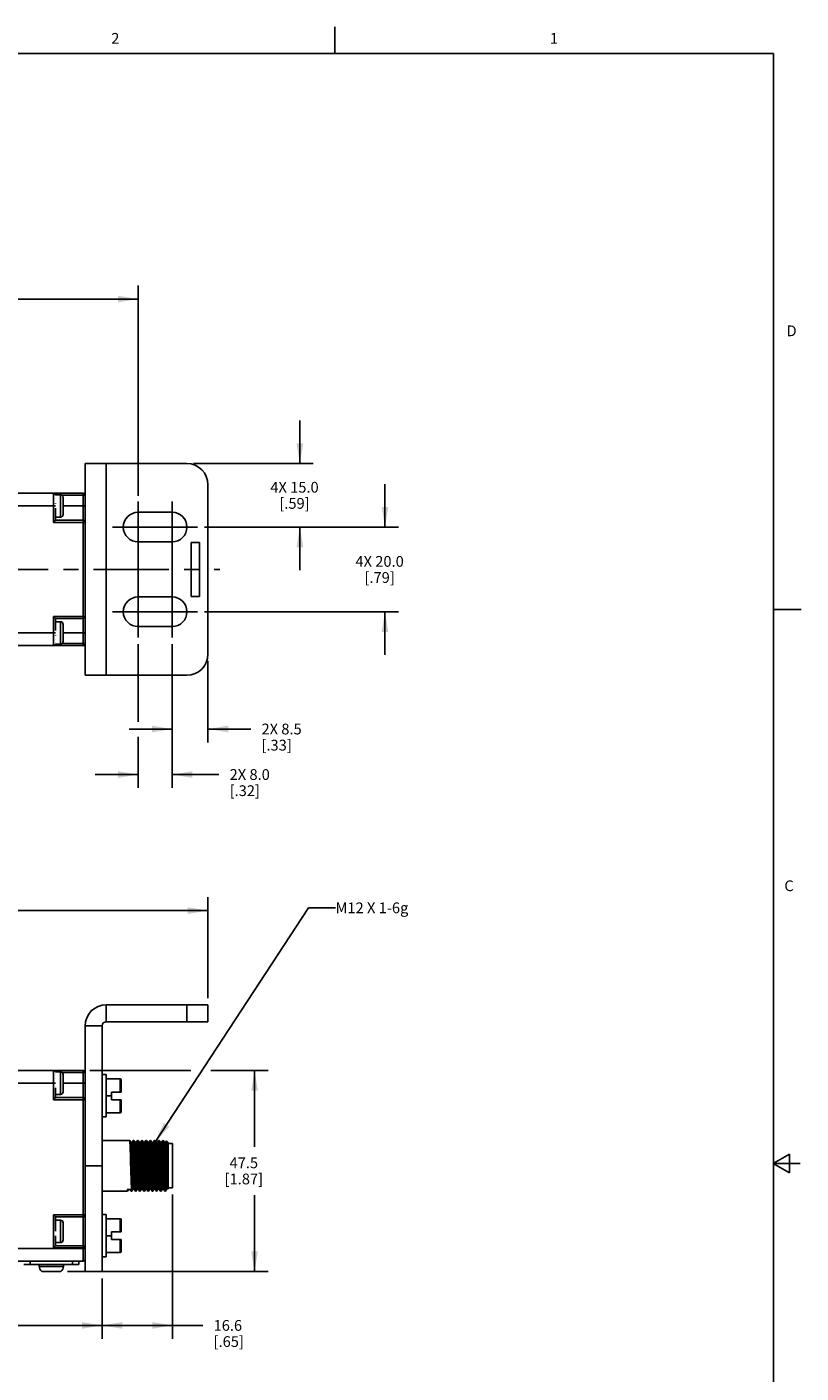
# Model space of a CAD drawing. Units: inches. Extents: x 0.5 to 33.6, y 0.5 to 21.6.
# Drawn here: x 26.4 to 33.6, y 9.1 to 21.6 of the extents above; entities that cross this region are included whole.
import ezdxf

# ---------------------------------------------------------------- set-up
doc = ezdxf.new("R2010")
doc.units = ezdxf.units.IN
doc.header["$LTSCALE"] = 1.87
doc.header["$MEASUREMENT"] = 0
doc.linetypes.add('CENTER', pattern=[0.6, 0.375, -0.075, 0.075, -0.075])
doc.layers.get('0').update_dxf_attribs({"linetype": 'CONTINUOUS'})
for name, color, linetype in [('02___PRT_ALL_AXES', 7, 'CONTINUOUS'), ('AXIS', 7, 'CONTINUOUS'), ('AXIS_COSMETIC_THREADS', 7, 'CONTINUOUS'), ('CURVES', 7, 'CONTINUOUS'), ('DEFAULT_1', 7, 'CENTER'), ('NOTES', 7, 'CONTINUOUS'), ('SCHEME_DIMS', 7, 'CONTINUOUS')]:
    doc.layers.add(name, color=color, linetype=linetype)
doc.styles.add('TEXTSTYLE_2', font='txt', dxfattribs={"width": 0.8})
doc.dimstyles.new('DIMSTYLE_3', dxfattribs={"dimtxt": 0.1, "dimasz": 0.1875, "dimexe": 0.125, "dimexo": 0.0625, "dimgap": 0.1, "dimtad": 0, "dimtih": 1, "dimtoh": 1, "dimdec": 1, "dimzin": 4, "dimdsep": 46, "dimtxsty": 'STANDARD', "dimblk": '_FILLED', "dimblk1": '_FILLED', "dimblk2": '_FILLED', "dimcen": 0.09, "dimadec": 3, "dimazin": 1, "dimtp": 0.1, "dimtm": 0.1, "dimtfac": 1, "dimtdec": 3, "dimtofl": 0, "dimtmove": 0, "dimatfit": 3, "dimldrblk": '_FILLED', "dimfxl": 1, "dimtolj": 1, "dimtzin": 4, "dimarcsym": 0})
doc.dimstyles.new('DIMSTYLE_6', dxfattribs={"dimtxt": 0.1, "dimasz": 0.1875, "dimexe": 0.125, "dimexo": 0.0625, "dimgap": 0.1, "dimtad": 0, "dimtih": 1, "dimtoh": 1, "dimdec": 1, "dimzin": 4, "dimdsep": 46, "dimtxsty": 'STANDARD', "dimblk": '_FILLED', "dimblk1": '_FILLED', "dimblk2": '_FILLED', "dimcen": 0.09, "dimadec": 3, "dimazin": 1, "dimtp": 0.1, "dimtm": 0.1, "dimtfac": 1, "dimtdec": 3, "dimtofl": 0, "dimtmove": 0, "dimatfit": 3, "dimldrblk": '_FILLED', "dimfxl": 1, "dimtolj": 1, "dimtzin": 4, "dimarcsym": 0})
doc.dimstyles.get("Standard").update_dxf_attribs({"dimtxt": 0.1, "dimasz": 0.1875, "dimexe": 0.125, "dimexo": 0.0625, "dimgap": 0.09, "dimtad": 0, "dimtih": 1, "dimtoh": 1, "dimdec": 3, "dimzin": 4, "dimdsep": 46, "dimtxsty": 'STANDARD', "dimblk": '_FILLED', "dimblk1": '_FILLED', "dimblk2": '_FILLED', "dimcen": 0.09, "dimadec": 3, "dimazin": 1, "dimtol": 1, "dimtp": 0.005, "dimtm": 0.005, "dimtfac": 1, "dimtdec": 3, "dimtofl": 0, "dimtmove": 0, "dimatfit": 3, "dimldrblk": '_FILLED', "dimfxl": 1, "dimtolj": 1, "dimtzin": 4, "dimarcsym": 0})

# ---------------------------------------------------------------- blocks, each defined once
blk = doc.blocks.new('_FILLED')
at = {"color": 0, "linetype": 'BYBLOCK'}
blk.add_solid([(0, 0), (-1, 0.167), (-1, -0.167)], dxfattribs=at)
blk = doc.blocks.new('*D4')
at = {"layer": 'SCHEME_DIMS', "color": 7, "linetype": 'CONTINUOUS'}
for p, q in [((26.998, 11.887), (27.939, 11.887)), ((28.123, 11.887), (28.655, 11.887)), ((28.53, 11.887), (28.53, 11.178)), ((28.53, 10.019), (28.53, 10.728)), ((26.79, 10.019), (28.655, 10.019))]:
    blk.add_line(p, q, dxfattribs=at)
at = {"layer": 'SCHEME_DIMS', "color": 7, "linetype": 'CONTINUOUS', "xscale": 0.1875, "yscale": 0.1875, "zscale": 0.1875}
for p, rotation in [((28.53, 11.887), 90), ((28.53, 10.019), 270)]:
    blk.add_blockref('_FILLED', p, dxfattribs=dict(at, rotation=rotation))
at = {"layer": 'SCHEME_DIMS', "color": 7, "linetype": 'CONTINUOUS', "insert": (28.43, 11.078), "char_height": 0.1, "width": 0.6, "attachment_point": 2, "line_spacing_factor": 0.9}
blk.add_mtext('47.5\\P[1.87]', dxfattribs=at)
blk = doc.blocks.new('*D12')
at = {"layer": 'SCHEME_DIMS', "color": 7, "linetype": 'CONTINUOUS'}
for p, q in [((27.767, 10.733), (27.767, 9.392)), ((27.113, 9.954), (27.113, 9.392)), ((27.113, 9.517), (27.44, 9.517)), ((27.767, 9.517), (27.44, 9.517)), ((27.44, 9.517), (28.049, 9.517))]:
    blk.add_line(p, q, dxfattribs=at)
at = {"layer": 'SCHEME_DIMS', "color": 7, "linetype": 'CONTINUOUS', "xscale": 0.1875, "yscale": 0.1875, "zscale": 0.1875, "rotation": 180}
blk.add_blockref('_FILLED', (27.113, 9.517), dxfattribs=at)
at = {"layer": 'SCHEME_DIMS', "color": 7, "linetype": 'CONTINUOUS', "xscale": 0.1875, "yscale": 0.1875, "zscale": 0.1875}
blk.add_blockref('_FILLED', (27.767, 9.517), dxfattribs=at)
at = {"layer": 'SCHEME_DIMS', "color": 7, "linetype": 'CONTINUOUS', "insert": (28.149, 9.567), "char_height": 0.1, "width": 0.5, "attachment_point": 1, "line_spacing_factor": 0.9}
blk.add_mtext('16.6\\P[.65]', dxfattribs=at)
blk = doc.blocks.new('*D13')
at = {"layer": 'SCHEME_DIMS', "color": 7, "linetype": 'CONTINUOUS'}
for p, q in [((12.411, 9.954), (12.411, 9.392)), ((27.113, 9.954), (27.113, 9.392)), ((12.411, 9.517), (19.312, 9.517)), ((27.113, 9.517), (20.212, 9.517))]:
    blk.add_line(p, q, dxfattribs=at)
at = {"layer": 'SCHEME_DIMS', "color": 7, "linetype": 'CONTINUOUS', "xscale": 0.1875, "yscale": 0.1875, "zscale": 0.1875, "rotation": 180}
blk.add_blockref('_FILLED', (12.411, 9.517), dxfattribs=at)
at = {"layer": 'SCHEME_DIMS', "color": 7, "linetype": 'CONTINUOUS', "xscale": 0.1875, "yscale": 0.1875, "zscale": 0.1875}
blk.add_blockref('_FILLED', (27.113, 9.517), dxfattribs=at)
at = {"layer": 'SCHEME_DIMS', "color": 7, "linetype": 'CONTINUOUS', "insert": (19.712, 9.567), "char_height": 0.1, "width": 0.7, "attachment_point": 2, "line_spacing_factor": 0.9}
blk.add_mtext('1877.0\\P[73.90]', dxfattribs=at)
blk = doc.blocks.new('*D16')
at = {"layer": 'SCHEME_DIMS', "color": 7, "linetype": 'CONTINUOUS'}
for p, q in [((11.427, 12.56), (11.427, 13.497)), ((28.097, 12.56), (28.097, 13.497)), ((11.427, 13.372), (19.312, 13.372)), ((28.097, 13.372), (20.212, 13.372))]:
    blk.add_line(p, q, dxfattribs=at)
at = {"layer": 'SCHEME_DIMS', "color": 7, "linetype": 'CONTINUOUS', "xscale": 0.1875, "yscale": 0.1875, "zscale": 0.1875, "rotation": 180}
blk.add_blockref('_FILLED', (11.427, 13.372), dxfattribs=at)
at = {"layer": 'SCHEME_DIMS', "color": 7, "linetype": 'CONTINUOUS', "xscale": 0.1875, "yscale": 0.1875, "zscale": 0.1875}
blk.add_blockref('_FILLED', (28.097, 13.372), dxfattribs=at)
at = {"layer": 'SCHEME_DIMS', "color": 7, "linetype": 'CONTINUOUS', "insert": (19.712, 13.422), "char_height": 0.1, "width": 0.7, "attachment_point": 2, "line_spacing_factor": 0.9}
blk.add_mtext('1927.0\\P[75.87]', dxfattribs=at)
blk = doc.blocks.new('*D19')
at = {"layer": 'SCHEME_DIMS', "color": 7, "linetype": 'CONTINUOUS'}
for p, q in [((12.076, 17), (12.076, 19.181)), ((27.448, 17.228), (27.448, 19.181)), ((12.076, 19.056), (19.312, 19.056)), ((27.448, 19.056), (20.212, 19.056))]:
    blk.add_line(p, q, dxfattribs=at)
at = {"layer": 'SCHEME_DIMS', "color": 7, "linetype": 'CONTINUOUS', "xscale": 0.1875, "yscale": 0.1875, "zscale": 0.1875, "rotation": 180}
blk.add_blockref('_FILLED', (12.076, 19.056), dxfattribs=at)
at = {"layer": 'SCHEME_DIMS', "color": 7, "linetype": 'CONTINUOUS', "xscale": 0.1875, "yscale": 0.1875, "zscale": 0.1875}
blk.add_blockref('_FILLED', (27.448, 19.056), dxfattribs=at)
at = {"layer": 'SCHEME_DIMS', "color": 7, "linetype": 'CONTINUOUS', "insert": (19.712, 19.106), "char_height": 0.1, "width": 0.7, "attachment_point": 2, "line_spacing_factor": 0.9}
blk.add_mtext('1894.0\\P[74.57]', dxfattribs=at)
blk = doc.blocks.new('*D20')
at = {"layer": 'SCHEME_DIMS', "color": 7, "linetype": 'CONTINUOUS'}
for p, q in [((28.951, 17.528), (28.951, 17.928)), ((27.963, 17.528), (29.076, 17.528)), ((28.063, 16.937), (29.076, 16.937)), ((28.951, 16.937), (28.951, 16.537))]:
    blk.add_line(p, q, dxfattribs=at)
at = {"layer": 'SCHEME_DIMS', "color": 7, "linetype": 'CONTINUOUS', "xscale": 0.1875, "yscale": 0.1875, "zscale": 0.1875}
for p, rotation in [((28.951, 17.528), 270), ((28.951, 16.937), 90)]:
    blk.add_blockref('_FILLED', p, dxfattribs=dict(at, rotation=rotation))
at = {"layer": 'SCHEME_DIMS', "color": 7, "linetype": 'CONTINUOUS', "insert": (28.901, 17.357), "char_height": 0.1, "width": 0.7, "attachment_point": 2, "line_spacing_factor": 0.9}
blk.add_mtext('4X 15.0\\P[.59]', dxfattribs=at)
blk = doc.blocks.new('*D21')
at = {"layer": 'SCHEME_DIMS', "color": 7, "linetype": 'CONTINUOUS'}
for p, q in [((29.742, 16.937), (29.742, 17.337)), ((28.063, 16.937), (29.867, 16.937)), ((28.063, 16.15), (29.867, 16.15)), ((29.742, 16.15), (29.742, 15.75))]:
    blk.add_line(p, q, dxfattribs=at)
at = {"layer": 'SCHEME_DIMS', "color": 7, "linetype": 'CONTINUOUS', "xscale": 0.1875, "yscale": 0.1875, "zscale": 0.1875}
for p, rotation in [((29.742, 16.937), 270), ((29.742, 16.15), 90)]:
    blk.add_blockref('_FILLED', p, dxfattribs=dict(at, rotation=rotation))
at = {"layer": 'SCHEME_DIMS', "color": 7, "linetype": 'CONTINUOUS', "insert": (29.692, 16.668), "char_height": 0.1, "width": 0.7, "attachment_point": 2, "line_spacing_factor": 0.9}
blk.add_mtext('4X 20.0\\P[.79]', dxfattribs=at)
blk = doc.blocks.new('*D22')
at = {"layer": 'SCHEME_DIMS', "color": 7, "linetype": 'CONTINUOUS'}
for p, q in [((27.763, 15.849), (27.763, 14.935)), ((28.097, 15.694), (28.097, 14.935)), ((27.763, 15.06), (27.363, 15.06)), ((28.097, 15.06), (28.494, 15.06))]:
    blk.add_line(p, q, dxfattribs=at)
at = {"layer": 'SCHEME_DIMS', "color": 7, "linetype": 'CONTINUOUS', "xscale": 0.1875, "yscale": 0.1875, "zscale": 0.1875}
blk.add_blockref('_FILLED', (27.763, 15.06), dxfattribs=at)
at = {"layer": 'SCHEME_DIMS', "color": 7, "linetype": 'CONTINUOUS', "xscale": 0.1875, "yscale": 0.1875, "zscale": 0.1875, "rotation": 180}
blk.add_blockref('_FILLED', (28.097, 15.06), dxfattribs=at)
at = {"layer": 'SCHEME_DIMS', "color": 7, "linetype": 'CONTINUOUS', "insert": (28.594, 15.11), "char_height": 0.1, "width": 0.6, "attachment_point": 1, "line_spacing_factor": 0.9}
blk.add_mtext('2X 8.5\\P[.33]', dxfattribs=at)
blk = doc.blocks.new('*D23')
at = {"layer": 'SCHEME_DIMS', "color": 7, "linetype": 'CONTINUOUS'}
for p, q in [((27.448, 15.849), (27.448, 15.127)), ((27.763, 15.849), (27.763, 14.512)), ((27.448, 14.986), (27.448, 14.512)), ((27.448, 14.637), (27.048, 14.637)), ((27.763, 14.637), (28.198, 14.637))]:
    blk.add_line(p, q, dxfattribs=at)
at = {"layer": 'SCHEME_DIMS', "color": 7, "linetype": 'CONTINUOUS', "xscale": 0.1875, "yscale": 0.1875, "zscale": 0.1875}
blk.add_blockref('_FILLED', (27.448, 14.637), dxfattribs=at)
at = {"layer": 'SCHEME_DIMS', "color": 7, "linetype": 'CONTINUOUS', "xscale": 0.1875, "yscale": 0.1875, "zscale": 0.1875, "rotation": 180}
blk.add_blockref('_FILLED', (27.763, 14.637), dxfattribs=at)
at = {"layer": 'SCHEME_DIMS', "color": 7, "linetype": 'CONTINUOUS', "insert": (28.298, 14.687), "char_height": 0.1, "width": 0.6, "attachment_point": 1, "line_spacing_factor": 0.9}
blk.add_mtext('2X 8.0\\P[.32]', dxfattribs=at)

msp = doc.modelspace()

# ---------------------------------------------------------------- linework, layer by layer
at = {"color": 7, "linetype": 'CONTINUOUS'}
for p, q in [((29.276, 21.335), (29.276, 21.585)), ((33.352, 21.337), (0.736, 21.337)), ((33.352, 0.703), (33.352, 21.337)), ((26.955, 17.528), (26.955, 15.559)), ((26.955, 17.528), (27.9, 17.528)), ((27.152, 17.528), (27.152, 15.559)), ((28.097, 17.331), (28.097, 15.756)), ((23.874, 17.252), (26.936, 17.252)), ((26.66, 16.98), (26.66, 17.252)), ((26.68, 17.238), (26.679, 17.238)), ((26.679, 17.238), (26.726, 17.238)), ((26.68, 17.238), (26.68, 17.238)), ((26.68, 17.228), (26.68, 17.228)), ((26.68, 17.2), (26.68, 17.199)), ((26.68, 17.158), (26.68, 17.157)), ((26.726, 17.238), (26.726, 17.03)), ((26.742, 17.232), (26.955, 17.232)), ((26.751, 17.213), (26.751, 17.055)), ((26.936, 15.835), (26.936, 17.252)), ((24.147, 17.134), (26.68, 17.134)), ((26.68, 17), (26.68, 17.112)), ((26.68, 17.03), (26.726, 17.03)), ((26.955, 17.134), (26.751, 17.134)), ((26.66, 16.98), (26.68, 17)), ((26.955, 16.98), (26.66, 16.98)), ((26.936, 17), (26.68, 17)), ((33.359, 16.172), (33.609, 16.172)), ((26.66, 16.107), (26.955, 16.107)), ((26.66, 16.107), (26.68, 16.087)), ((26.66, 15.835), (26.66, 16.107)), ((26.68, 16.087), (26.936, 16.087)), ((26.68, 15.976), (26.68, 16.087)), ((26.68, 16.057), (26.726, 16.057)), ((26.726, 16.057), (26.726, 15.849)), ((26.751, 16.032), (26.751, 15.874)), ((23.601, 15.953), (26.68, 15.953)), ((26.68, 15.931), (26.68, 15.93)), ((26.955, 15.953), (26.751, 15.953)), ((23.874, 15.835), (26.936, 15.835)), ((26.68, 15.849), (26.679, 15.849)), ((26.68, 15.849), (26.679, 15.849)), ((26.68, 15.889), (26.68, 15.889)), ((26.68, 15.86), (26.68, 15.86)), ((26.68, 15.849), (26.726, 15.849)), ((26.68, 15.849), (26.68, 15.849)), ((26.955, 15.854), (26.742, 15.854)), ((26.955, 15.559), (27.9, 15.559)), ((27.152, 12.497), (28.097, 12.497)), ((27.152, 12.497), (27.152, 12.34)), ((27.9, 12.34), (27.9, 12.497)), ((28.097, 12.34), (28.097, 12.497)), ((26.955, 12.3), (27.113, 12.3)), ((27.152, 12.34), (28.097, 12.34)), ((23.874, 11.887), (26.936, 11.887)), ((26.66, 11.615), (26.66, 11.887)), ((26.936, 10.115), (26.936, 11.887)), ((24.18, 11.769), (26.68, 11.769)), ((26.679, 11.873), (26.726, 11.873)), ((26.68, 11.871), (26.68, 11.871)), ((26.68, 11.852), (26.68, 11.851)), ((26.68, 11.816), (26.68, 11.815)), ((26.68, 11.772), (26.68, 11.771)), ((26.726, 11.873), (26.726, 11.664)), ((26.742, 11.867), (26.955, 11.867)), ((26.751, 11.848), (26.751, 11.689)), ((26.955, 11.769), (26.751, 11.769)), ((27.152, 11.848), (27.113, 11.848)), ((27.152, 11.454), (27.152, 11.848)), ((27.152, 11.808), (27.28, 11.808)), ((27.28, 11.808), (27.28, 11.686)), ((27.29, 11.798), (27.29, 11.686)), ((26.68, 11.635), (26.68, 11.726)), ((26.68, 11.664), (26.726, 11.664)), ((27.152, 11.651), (27.2, 11.651)), ((27.29, 11.686), (27.2, 11.686)), ((27.2, 11.615), (27.2, 11.686)), ((26.66, 11.615), (26.68, 11.635)), ((26.955, 11.615), (26.66, 11.615)), ((26.936, 11.635), (26.68, 11.635)), ((27.29, 11.615), (27.2, 11.615)), ((27.28, 11.615), (27.28, 11.493)), ((27.29, 11.615), (27.29, 11.503)), ((27.152, 11.454), (27.113, 11.454)), ((27.152, 11.493), (27.28, 11.493)), ((27.369, 11.237), (27.113, 11.237)), ((27.369, 11.237), (27.369, 11.237)), ((27.382, 11.216), (27.369, 11.237)), ((27.391, 11.216), (27.382, 11.216)), ((27.382, 11.215), (27.382, 11.216)), ((27.403, 11.237), (27.391, 11.216)), ((27.408, 11.237), (27.403, 11.237)), ((27.403, 11.237), (27.403, 11.237)), ((27.408, 11.237), (27.408, 11.237)), ((27.421, 11.216), (27.408, 11.237)), ((27.43, 11.216), (27.421, 11.216)), ((27.421, 11.215), (27.421, 11.216)), ((27.442, 11.237), (27.43, 11.216)), ((27.447, 11.237), (27.442, 11.237)), ((27.442, 11.237), (27.442, 11.237)), ((27.447, 11.237), (27.447, 11.237)), ((27.46, 11.216), (27.447, 11.237)), ((27.469, 11.216), (27.46, 11.216)), ((27.46, 11.215), (27.46, 11.216)), ((27.481, 11.237), (27.469, 11.216)), ((27.486, 11.237), (27.481, 11.237)), ((27.481, 11.237), (27.481, 11.237)), ((27.486, 11.237), (27.486, 11.237)), ((27.499, 11.216), (27.486, 11.237)), ((27.508, 11.216), (27.499, 11.216)), ((27.499, 11.215), (27.499, 11.216)), ((27.52, 11.237), (27.508, 11.216)), ((27.525, 11.237), (27.52, 11.237)), ((27.52, 11.237), (27.52, 11.237)), ((27.525, 11.237), (27.525, 11.237)), ((27.538, 11.216), (27.525, 11.237)), ((27.547, 11.216), (27.538, 11.216)), ((27.538, 11.215), (27.538, 11.216)), ((27.559, 11.237), (27.547, 11.216)), ((27.564, 11.237), (27.559, 11.237)), ((27.559, 11.237), (27.559, 11.237)), ((27.564, 11.237), (27.564, 11.237)), ((27.577, 11.216), (27.564, 11.237)), ((27.586, 11.216), (27.577, 11.216)), ((27.577, 11.215), (27.577, 11.216)), ((27.598, 11.237), (27.586, 11.216)), ((27.603, 11.237), (27.598, 11.237)), ((27.598, 11.237), (27.598, 11.237)), ((27.603, 11.237), (27.603, 11.237)), ((27.616, 11.216), (27.603, 11.237)), ((27.625, 11.216), (27.616, 11.216)), ((27.616, 11.215), (27.616, 11.216)), ((27.637, 11.237), (27.625, 11.216)), ((27.642, 11.237), (27.637, 11.237)), ((27.637, 11.237), (27.637, 11.237)), ((27.642, 11.237), (27.642, 11.237)), ((27.655, 11.216), (27.642, 11.237)), ((27.664, 11.216), (27.655, 11.216)), ((27.655, 11.215), (27.655, 11.216)), ((27.676, 11.237), (27.664, 11.216)), ((27.681, 11.237), (27.676, 11.237)), ((27.676, 11.237), (27.676, 11.237)), ((27.681, 11.237), (27.681, 11.237)), ((27.694, 11.216), (27.681, 11.237)), ((27.703, 11.216), (27.694, 11.216)), ((27.694, 11.215), (27.694, 11.216)), ((27.712, 11.232), (27.703, 11.216)), ((27.712, 11.232), (27.712, 11.232)), ((27.727, 11.217), (27.712, 11.232)), ((27.727, 11.217), (27.727, 10.785)), ((27.727, 11.207), (27.767, 11.207)), ((27.767, 10.795), (27.767, 11.207)), ((33.501, 11.11), (33.351, 11.023)), ((33.351, 11.023), (33.601, 11.023)), ((33.351, 11.023), (33.501, 10.936)), ((33.501, 10.936), (33.501, 11.11)), ((27.35, 10.765), (27.113, 10.765)), ((27.381, 10.78), (27.347, 10.78)), ((27.35, 10.765), (27.359, 10.78)), ((27.35, 10.765), (27.35, 10.765)), ((27.375, 10.78), (27.383, 10.765)), ((27.383, 10.765), (27.384, 10.765)), ((27.389, 10.765), (27.384, 10.765)), ((27.389, 10.765), (27.401, 10.787)), ((27.389, 10.765), (27.389, 10.765)), ((27.401, 10.787), (27.41, 10.787)), ((27.41, 10.787), (27.41, 10.787)), ((27.41, 10.787), (27.422, 10.765)), ((27.422, 10.765), (27.423, 10.765)), ((27.428, 10.765), (27.423, 10.765)), ((27.428, 10.765), (27.44, 10.787)), ((27.428, 10.765), (27.428, 10.765)), ((27.44, 10.787), (27.449, 10.787)), ((27.449, 10.787), (27.449, 10.787)), ((27.449, 10.787), (27.461, 10.765)), ((27.461, 10.765), (27.462, 10.765)), ((27.467, 10.765), (27.462, 10.765)), ((27.467, 10.765), (27.479, 10.787)), ((27.479, 10.787), (27.488, 10.787)), ((27.488, 10.787), (27.488, 10.787)), ((27.488, 10.787), (27.5, 10.765)), ((27.5, 10.765), (27.501, 10.765)), ((27.506, 10.765), (27.501, 10.765)), ((27.506, 10.765), (27.518, 10.787)), ((27.506, 10.765), (27.506, 10.765)), ((27.518, 10.787), (27.527, 10.787)), ((27.527, 10.787), (27.527, 10.787)), ((27.527, 10.787), (27.539, 10.765)), ((27.539, 10.765), (27.54, 10.765)), ((27.545, 10.765), (27.54, 10.765)), ((27.545, 10.765), (27.557, 10.787)), ((27.545, 10.765), (27.545, 10.765)), ((27.557, 10.787), (27.566, 10.787)), ((27.566, 10.787), (27.566, 10.787)), ((27.566, 10.787), (27.578, 10.765)), ((27.578, 10.765), (27.579, 10.765)), ((27.584, 10.765), (27.579, 10.765)), ((27.584, 10.765), (27.596, 10.787)), ((27.584, 10.765), (27.584, 10.765)), ((27.596, 10.787), (27.605, 10.787)), ((27.605, 10.787), (27.605, 10.787)), ((27.605, 10.787), (27.617, 10.765)), ((27.617, 10.765), (27.618, 10.765)), ((27.623, 10.765), (27.618, 10.765)), ((27.623, 10.765), (27.635, 10.787)), ((27.623, 10.765), (27.623, 10.765)), ((27.635, 10.787), (27.644, 10.787)), ((27.644, 10.787), (27.644, 10.787)), ((27.644, 10.787), (27.656, 10.765)), ((27.644, 10.787), (27.644, 10.787)), ((27.656, 10.765), (27.657, 10.765)), ((27.662, 10.765), (27.657, 10.765)), ((27.662, 10.765), (27.674, 10.787)), ((27.662, 10.765), (27.662, 10.765)), ((27.674, 10.787), (27.683, 10.787)), ((27.683, 10.787), (27.683, 10.788)), ((27.683, 10.787), (27.683, 10.787)), ((27.683, 10.787), (27.695, 10.765)), ((27.695, 10.765), (27.696, 10.765)), ((27.701, 10.765), (27.696, 10.765)), ((27.701, 10.765), (27.713, 10.787)), ((27.701, 10.765), (27.701, 10.765)), ((27.713, 10.787), (27.722, 10.787)), ((27.722, 10.787), (27.724, 10.782)), ((27.724, 10.782), (27.724, 10.783)), ((27.725, 10.782), (27.724, 10.782)), ((27.727, 10.785), (27.725, 10.782)), ((27.727, 10.795), (27.767, 10.795)), ((26.66, 10.545), (26.955, 10.545)), ((26.66, 10.545), (26.68, 10.525)), ((26.66, 10.237), (26.66, 10.545)), ((26.68, 10.525), (26.936, 10.525)), ((26.68, 10.393), (26.68, 10.525)), ((27.152, 10.548), (27.113, 10.548)), ((27.152, 10.155), (27.152, 10.548)), ((26.68, 10.495), (26.726, 10.495)), ((26.726, 10.495), (26.726, 10.287)), ((26.751, 10.47), (26.751, 10.312)), ((27.152, 10.509), (27.28, 10.509)), ((27.29, 10.387), (27.2, 10.387)), ((27.2, 10.316), (27.2, 10.387)), ((27.28, 10.509), (27.28, 10.387)), ((27.29, 10.499), (27.29, 10.387)), ((26.68, 10.257), (26.68, 10.348)), ((26.68, 10.287), (26.726, 10.287)), ((27.152, 10.351), (27.2, 10.351)), ((27.29, 10.316), (27.2, 10.316)), ((27.28, 10.316), (27.28, 10.194)), ((27.29, 10.316), (27.29, 10.204)), ((23.567, 10.233), (26.955, 10.233)), ((26.66, 10.237), (26.68, 10.257)), ((26.955, 10.237), (26.66, 10.237)), ((26.936, 10.257), (26.68, 10.257)), ((26.955, 10.237), (26.955, 10.135)), ((27.152, 10.155), (27.113, 10.155)), ((27.152, 10.194), (27.28, 10.194)), ((23.874, 10.115), (26.936, 10.115)), ((26.896, 10.084), (26.385, 10.084)), ((26.444, 10.084), (26.444, 10.115)), ((26.837, 10.084), (26.837, 10.115)), ((26.896, 10.084), (26.896, 10.115))]:
    msp.add_line(p, q, dxfattribs=at)
for points in [[(27.38, 10.964), (27.378, 11.038), (27.377, 11.073), (27.376, 11.108), (27.375, 11.14), (27.374, 11.168), (27.373, 11.192), (27.372, 11.211), (27.371, 11.225), (27.37, 11.234), (27.369, 11.237)], [(27.401, 10.787), (27.401, 10.787), (27.4, 10.791), (27.399, 10.801), (27.398, 10.815), (27.397, 10.835), (27.396, 10.859), (27.395, 10.886), (27.394, 10.917), (27.393, 10.95), (27.392, 10.984), (27.391, 11.018), (27.39, 11.052), (27.389, 11.085), (27.388, 11.116), (27.387, 11.143), (27.386, 11.167), (27.385, 11.187), (27.384, 11.202), (27.383, 11.211), (27.382, 11.215)], [(27.41, 10.787), (27.409, 10.791), (27.408, 10.801), (27.407, 10.815), (27.406, 10.835), (27.405, 10.859), (27.404, 10.886), (27.403, 10.917), (27.402, 10.95), (27.401, 10.984), (27.4, 11.018), (27.399, 11.052), (27.398, 11.085), (27.397, 11.116), (27.396, 11.143), (27.395, 11.167), (27.394, 11.187), (27.393, 11.202), (27.392, 11.211), (27.391, 11.215), (27.391, 11.216)], [(27.403, 11.237), (27.404, 11.234), (27.405, 11.225), (27.406, 11.211), (27.407, 11.192), (27.408, 11.168), (27.409, 11.14), (27.41, 11.108), (27.411, 11.073), (27.412, 11.038), (27.414, 10.964)], [(27.417, 11.039), (27.416, 11.074), (27.415, 11.108), (27.414, 11.14), (27.413, 11.169), (27.412, 11.193), (27.411, 11.212), (27.41, 11.226), (27.409, 11.234), (27.408, 11.237)], [(27.44, 10.787), (27.44, 10.787), (27.439, 10.791), (27.438, 10.801), (27.437, 10.815), (27.436, 10.835), (27.435, 10.859), (27.434, 10.886), (27.433, 10.917), (27.432, 10.95), (27.431, 10.984), (27.43, 11.018), (27.429, 11.052), (27.428, 11.085), (27.427, 11.116), (27.426, 11.143), (27.425, 11.167), (27.424, 11.187), (27.423, 11.202), (27.422, 11.211), (27.421, 11.215)], [(27.449, 10.787), (27.448, 10.791), (27.447, 10.801), (27.446, 10.815), (27.445, 10.835), (27.444, 10.859), (27.443, 10.886), (27.442, 10.917), (27.441, 10.95), (27.44, 10.984), (27.439, 11.018), (27.438, 11.052), (27.437, 11.085), (27.436, 11.116), (27.435, 11.143), (27.434, 11.167), (27.433, 11.187), (27.432, 11.202), (27.431, 11.211), (27.43, 11.215), (27.43, 11.216)], [(27.442, 11.237), (27.443, 11.234), (27.444, 11.226), (27.445, 11.212), (27.446, 11.193), (27.447, 11.169), (27.448, 11.14), (27.449, 11.108), (27.45, 11.074), (27.451, 11.039)], [(27.456, 11.038), (27.455, 11.074), (27.454, 11.108), (27.453, 11.14), (27.452, 11.169), (27.451, 11.193), (27.45, 11.212), (27.449, 11.226), (27.448, 11.234), (27.447, 11.237)], [(27.479, 10.787), (27.479, 10.787), (27.478, 10.791), (27.477, 10.801), (27.476, 10.815), (27.475, 10.835), (27.474, 10.859), (27.473, 10.886), (27.472, 10.917), (27.471, 10.95), (27.47, 10.984), (27.469, 11.018), (27.468, 11.052), (27.467, 11.085), (27.466, 11.116), (27.465, 11.143), (27.464, 11.167), (27.463, 11.187), (27.462, 11.202), (27.461, 11.211), (27.46, 11.215)], [(27.488, 10.787), (27.487, 10.791), (27.486, 10.801), (27.485, 10.815), (27.484, 10.835), (27.483, 10.859), (27.482, 10.886), (27.481, 10.917), (27.48, 10.95), (27.479, 10.984), (27.478, 11.018), (27.477, 11.052), (27.476, 11.085), (27.475, 11.116), (27.474, 11.143), (27.473, 11.167), (27.472, 11.187), (27.471, 11.202), (27.47, 11.211), (27.469, 11.215), (27.469, 11.216)], [(27.481, 11.237), (27.482, 11.234), (27.483, 11.226), (27.484, 11.212), (27.485, 11.193), (27.486, 11.169), (27.487, 11.14), (27.488, 11.108), (27.489, 11.074), (27.49, 11.038)], [(27.497, 10.964), (27.495, 11.038), (27.494, 11.074), (27.493, 11.108), (27.492, 11.14), (27.491, 11.168), (27.49, 11.192), (27.489, 11.211), (27.488, 11.225), (27.487, 11.234), (27.486, 11.237)], [(27.518, 10.787), (27.518, 10.787), (27.517, 10.791), (27.516, 10.801), (27.515, 10.815), (27.514, 10.835), (27.513, 10.859), (27.512, 10.886), (27.511, 10.917), (27.51, 10.95), (27.509, 10.984), (27.508, 11.018), (27.507, 11.052), (27.506, 11.085), (27.505, 11.116), (27.504, 11.143), (27.503, 11.167), (27.502, 11.187), (27.501, 11.202), (27.5, 11.211), (27.499, 11.215)], [(27.527, 10.787), (27.526, 10.791), (27.525, 10.801), (27.524, 10.815), (27.523, 10.835), (27.522, 10.859), (27.521, 10.886), (27.52, 10.917), (27.519, 10.95), (27.518, 10.984), (27.517, 11.018), (27.516, 11.052), (27.515, 11.085), (27.514, 11.116), (27.513, 11.143), (27.512, 11.167), (27.511, 11.187), (27.51, 11.202), (27.509, 11.211), (27.508, 11.215), (27.508, 11.216)], [(27.52, 11.237), (27.521, 11.234), (27.522, 11.225), (27.523, 11.211), (27.524, 11.192), (27.525, 11.168), (27.526, 11.14), (27.527, 11.108), (27.528, 11.074), (27.529, 11.038), (27.531, 10.964)], [(27.536, 10.964), (27.534, 11.038), (27.533, 11.074), (27.532, 11.108), (27.531, 11.14), (27.53, 11.168), (27.529, 11.192), (27.528, 11.211), (27.527, 11.225), (27.526, 11.234), (27.525, 11.237)], [(27.557, 10.787), (27.557, 10.787), (27.556, 10.791), (27.555, 10.801), (27.554, 10.815), (27.553, 10.835), (27.552, 10.859), (27.551, 10.886), (27.55, 10.917), (27.549, 10.95), (27.548, 10.984), (27.547, 11.018), (27.546, 11.052), (27.545, 11.085), (27.544, 11.116), (27.543, 11.143), (27.542, 11.167), (27.541, 11.187), (27.54, 11.202), (27.539, 11.211), (27.538, 11.215)], [(27.566, 10.787), (27.565, 10.791), (27.564, 10.801), (27.563, 10.815), (27.562, 10.835), (27.561, 10.859), (27.56, 10.886), (27.559, 10.917), (27.558, 10.95), (27.557, 10.984), (27.556, 11.018), (27.555, 11.052), (27.554, 11.085), (27.553, 11.116), (27.552, 11.143), (27.551, 11.167), (27.55, 11.187), (27.549, 11.202), (27.548, 11.211), (27.547, 11.215), (27.547, 11.216)], [(27.559, 11.237), (27.56, 11.234), (27.561, 11.225), (27.562, 11.211), (27.563, 11.192), (27.564, 11.168), (27.565, 11.14), (27.566, 11.108), (27.567, 11.074), (27.568, 11.038)], [(27.575, 10.964), (27.573, 11.037), (27.572, 11.073), (27.571, 11.107), (27.57, 11.139), (27.569, 11.168), (27.568, 11.192), (27.567, 11.211), (27.566, 11.225), (27.565, 11.234), (27.564, 11.237)], [(27.596, 10.787), (27.596, 10.787), (27.595, 10.791), (27.594, 10.801), (27.593, 10.815), (27.592, 10.835), (27.591, 10.859), (27.59, 10.886), (27.589, 10.917), (27.588, 10.95), (27.587, 10.984), (27.586, 11.018), (27.585, 11.052), (27.584, 11.085), (27.583, 11.116), (27.582, 11.143), (27.581, 11.167), (27.58, 11.187), (27.579, 11.202), (27.578, 11.211), (27.577, 11.215)], [(27.605, 10.787), (27.604, 10.791), (27.603, 10.801), (27.602, 10.815), (27.601, 10.835), (27.6, 10.859), (27.599, 10.886), (27.598, 10.917), (27.597, 10.95), (27.596, 10.984), (27.595, 11.018), (27.594, 11.052), (27.593, 11.085), (27.592, 11.116), (27.591, 11.143), (27.59, 11.167), (27.589, 11.187), (27.588, 11.202), (27.587, 11.211), (27.586, 11.215), (27.586, 11.216)], [(27.598, 11.237), (27.599, 11.234), (27.6, 11.225), (27.601, 11.211), (27.602, 11.192), (27.603, 11.168), (27.604, 11.139), (27.605, 11.107), (27.606, 11.073), (27.607, 11.037), (27.609, 10.964)], [(27.612, 11.038), (27.611, 11.074), (27.61, 11.108), (27.609, 11.14), (27.608, 11.168), (27.607, 11.192), (27.606, 11.211), (27.605, 11.226), (27.604, 11.234), (27.603, 11.237)], [(27.635, 10.787), (27.635, 10.787), (27.634, 10.791), (27.633, 10.801), (27.632, 10.815), (27.631, 10.835), (27.63, 10.859), (27.629, 10.886), (27.628, 10.917), (27.627, 10.95), (27.626, 10.984), (27.625, 11.018), (27.624, 11.052), (27.623, 11.085), (27.622, 11.116), (27.621, 11.143), (27.62, 11.167), (27.619, 11.187), (27.618, 11.202), (27.617, 11.211), (27.616, 11.215)], [(27.644, 10.787), (27.643, 10.792), (27.642, 10.803), (27.641, 10.818), (27.64, 10.838), (27.639, 10.863), (27.638, 10.891), (27.637, 10.921), (27.636, 10.954), (27.635, 10.988), (27.634, 11.023), (27.633, 11.056), (27.632, 11.089), (27.631, 11.119), (27.63, 11.146), (27.629, 11.169), (27.628, 11.188), (27.627, 11.203), (27.626, 11.212), (27.625, 11.216), (27.625, 11.216)], [(27.637, 11.237), (27.638, 11.234), (27.639, 11.226), (27.64, 11.211), (27.641, 11.192), (27.642, 11.168), (27.643, 11.14), (27.644, 11.108), (27.645, 11.074), (27.646, 11.038)], [(27.651, 11.039), (27.65, 11.074), (27.649, 11.108), (27.648, 11.14), (27.647, 11.169), (27.646, 11.193), (27.645, 11.212), (27.644, 11.226), (27.643, 11.234), (27.642, 11.237)], [(27.674, 10.787), (27.674, 10.787), (27.673, 10.791), (27.672, 10.801), (27.671, 10.815), (27.67, 10.835), (27.669, 10.859), (27.668, 10.886), (27.667, 10.917), (27.666, 10.95), (27.665, 10.984), (27.664, 11.018), (27.663, 11.052), (27.662, 11.085), (27.661, 11.116), (27.66, 11.143), (27.659, 11.167), (27.658, 11.187), (27.657, 11.202), (27.656, 11.211), (27.655, 11.215)], [(27.683, 10.788), (27.682, 10.794), (27.681, 10.805), (27.68, 10.822), (27.679, 10.843), (27.678, 10.868), (27.677, 10.896), (27.676, 10.928), (27.675, 10.961), (27.674, 10.995), (27.673, 11.029), (27.672, 11.063), (27.671, 11.095), (27.67, 11.124), (27.669, 11.151), (27.668, 11.173), (27.667, 11.192), (27.666, 11.205), (27.665, 11.213), (27.664, 11.216)], [(27.676, 11.237), (27.677, 11.234), (27.678, 11.226), (27.679, 11.212), (27.68, 11.193), (27.681, 11.169), (27.682, 11.14), (27.683, 11.108), (27.684, 11.074), (27.685, 11.039)], [(27.69, 11.039), (27.689, 11.075), (27.688, 11.108), (27.687, 11.14), (27.686, 11.168), (27.685, 11.192), (27.684, 11.212), (27.683, 11.226), (27.682, 11.234), (27.681, 11.237)], [(27.713, 10.787), (27.713, 10.787), (27.712, 10.791), (27.711, 10.801), (27.71, 10.815), (27.709, 10.835), (27.708, 10.859), (27.707, 10.886), (27.706, 10.917), (27.705, 10.95), (27.704, 10.984), (27.703, 11.018), (27.702, 11.052), (27.701, 11.085), (27.7, 11.116), (27.699, 11.143), (27.698, 11.167), (27.697, 11.187), (27.696, 11.202), (27.695, 11.211), (27.694, 11.215)], [(27.711, 11.036), (27.71, 11.069), (27.709, 11.101), (27.708, 11.13), (27.707, 11.155), (27.706, 11.177), (27.705, 11.195), (27.704, 11.207), (27.703, 11.214), (27.703, 11.216)], [(27.724, 10.783), (27.724, 10.789), (27.723, 10.801), (27.722, 10.817), (27.722, 10.839), (27.721, 10.864), (27.72, 10.894), (27.72, 10.926), (27.719, 10.96), (27.719, 10.995), (27.718, 11.031), (27.717, 11.066), (27.717, 11.1), (27.716, 11.131), (27.715, 11.159), (27.715, 11.184), (27.714, 11.204), (27.714, 11.219), (27.713, 11.228), (27.712, 11.232)], [(27.428, 10.765), (27.427, 10.768), (27.426, 10.777), (27.425, 10.791), (27.424, 10.811), (27.423, 10.835), (27.422, 10.863), (27.421, 10.895), (27.42, 10.929), (27.419, 10.965), (27.417, 11.039)], [(27.451, 11.039), (27.453, 10.965), (27.454, 10.929), (27.455, 10.895), (27.456, 10.863), (27.457, 10.835), (27.458, 10.811), (27.459, 10.791), (27.46, 10.777), (27.461, 10.768), (27.461, 10.765)], [(27.467, 10.765), (27.466, 10.768), (27.465, 10.777), (27.464, 10.791), (27.463, 10.811), (27.462, 10.835), (27.461, 10.862), (27.46, 10.894), (27.459, 10.928), (27.458, 10.964), (27.456, 11.038)], [(27.49, 11.038), (27.492, 10.964), (27.493, 10.928), (27.494, 10.894), (27.495, 10.862), (27.496, 10.835), (27.497, 10.811), (27.498, 10.791), (27.499, 10.777), (27.5, 10.768), (27.5, 10.765)], [(27.568, 11.038), (27.57, 10.964), (27.571, 10.928), (27.572, 10.894), (27.573, 10.862), (27.574, 10.833), (27.575, 10.81), (27.576, 10.79), (27.577, 10.776), (27.578, 10.768), (27.578, 10.765)], [(27.623, 10.765), (27.622, 10.768), (27.621, 10.777), (27.62, 10.791), (27.619, 10.81), (27.618, 10.834), (27.617, 10.863), (27.616, 10.895), (27.615, 10.929), (27.614, 10.965), (27.612, 11.038)], [(27.646, 11.038), (27.648, 10.965), (27.649, 10.929), (27.65, 10.895), (27.651, 10.863), (27.652, 10.834), (27.653, 10.81), (27.654, 10.791), (27.655, 10.777), (27.656, 10.768), (27.656, 10.765)], [(27.662, 10.765), (27.661, 10.768), (27.66, 10.777), (27.659, 10.791), (27.658, 10.811), (27.657, 10.835), (27.656, 10.863), (27.655, 10.894), (27.654, 10.928), (27.653, 10.964), (27.651, 11.039)], [(27.685, 11.039), (27.687, 10.964), (27.688, 10.928), (27.689, 10.894), (27.69, 10.863), (27.691, 10.835), (27.692, 10.811), (27.693, 10.791), (27.694, 10.777), (27.695, 10.768), (27.695, 10.765)], [(27.701, 10.765), (27.7, 10.768), (27.699, 10.777), (27.698, 10.791), (27.697, 10.811), (27.696, 10.835), (27.695, 10.863), (27.694, 10.894), (27.693, 10.928), (27.692, 10.964), (27.69, 11.039)], [(27.722, 10.787), (27.721, 10.788), (27.72, 10.796), (27.719, 10.808), (27.718, 10.825), (27.717, 10.847), (27.716, 10.873), (27.715, 10.902), (27.714, 10.934), (27.713, 10.967), (27.711, 11.036)], [(27.389, 10.765), (27.388, 10.768), (27.387, 10.777), (27.386, 10.791), (27.385, 10.81), (27.384, 10.834), (27.383, 10.863), (27.382, 10.894), (27.381, 10.929), (27.38, 10.964)], [(27.414, 10.964), (27.415, 10.929), (27.416, 10.894), (27.417, 10.863), (27.418, 10.834), (27.419, 10.81), (27.42, 10.791), (27.421, 10.777), (27.422, 10.768), (27.422, 10.765)], [(27.506, 10.765), (27.505, 10.768), (27.504, 10.777), (27.503, 10.791), (27.502, 10.81), (27.501, 10.834), (27.5, 10.862), (27.499, 10.894), (27.498, 10.928), (27.497, 10.964)], [(27.531, 10.964), (27.532, 10.928), (27.533, 10.894), (27.534, 10.862), (27.535, 10.834), (27.536, 10.81), (27.537, 10.791), (27.538, 10.777), (27.539, 10.768), (27.539, 10.765)], [(27.545, 10.765), (27.544, 10.768), (27.543, 10.776), (27.542, 10.79), (27.541, 10.81), (27.54, 10.833), (27.539, 10.862), (27.538, 10.894), (27.537, 10.928), (27.536, 10.964)], [(27.584, 10.765), (27.583, 10.768), (27.582, 10.777), (27.581, 10.791), (27.58, 10.81), (27.579, 10.834), (27.578, 10.862), (27.577, 10.894), (27.576, 10.928), (27.575, 10.964)], [(27.609, 10.964), (27.61, 10.928), (27.611, 10.894), (27.612, 10.862), (27.613, 10.834), (27.614, 10.81), (27.615, 10.791), (27.616, 10.777), (27.617, 10.768), (27.617, 10.765)], [(27.35, 10.765), (27.349, 10.767), (27.348, 10.772), (27.347, 10.78)], [(27.381, 10.78), (27.382, 10.772), (27.383, 10.767), (27.383, 10.765)], [(27.467, 10.765), (27.467, 10.765), (27.467, 10.765)]]:
    msp.add_lwpolyline(points, dxfattribs=at)
for centre, radius, start, end in [((27.9, 17.331), 0.197, 0, 90), ((26.66, 17.232), 0.0197, 17.0471, 90), ((26.726, 17.213), 0.025, 0, 90), ((26.936, 17.232), 0.0197, 0, 90), ((26.726, 17.055), 0.025, 270, 360), ((26.936, 16.98), 0.0197, 0, 90), ((26.726, 16.032), 0.025, 0, 90), ((26.936, 16.107), 0.0197, 270, 360), ((26.66, 15.854), 0.0197, 270, 342.0528), ((26.726, 15.874), 0.025, 270, 360), ((26.936, 15.854), 0.0197, 270, 360), ((27.9, 15.756), 0.197, 270, 360), ((27.152, 12.3), 0.197, 90, 180), ((27.152, 12.3), 0.0394, 90, 180), ((26.66, 11.867), 0.0197, 17.6386, 90), ((26.936, 11.867), 0.0197, 0, 90), ((26.726, 11.848), 0.025, 0, 90), ((27.28, 11.798), 0.01, 0, 90), ((26.726, 11.689), 0.025, 270, 360), ((26.936, 11.615), 0.0197, 0, 90), ((27.28, 11.503), 0.01, 270, 360), ((26.936, 10.545), 0.0197, 270, 360), ((26.726, 10.47), 0.025, 0, 90), ((27.28, 10.499), 0.01, 0, 90), ((26.726, 10.312), 0.025, 270, 360), ((26.936, 10.237), 0.0197, 0, 90), ((26.936, 10.135), 0.0197, 270, 360), ((27.28, 10.204), 0.01, 270, 360)]:
    msp.add_arc(centre, radius, start, end, dxfattribs=at)
at = {"layer": '02___PRT_ALL_AXES', "color": 7, "linetype": 'CONTINUOUS'}
for p, q in [((27.369, 11.237), (27.113, 11.237)), ((27.408, 11.237), (27.403, 11.237)), ((27.447, 11.237), (27.442, 11.237)), ((27.486, 11.237), (27.481, 11.237)), ((27.525, 11.237), (27.52, 11.237)), ((27.564, 11.237), (27.559, 11.237)), ((27.603, 11.237), (27.598, 11.237)), ((27.642, 11.237), (27.637, 11.237)), ((27.681, 11.237), (27.676, 11.237)), ((27.35, 10.765), (27.113, 10.765)), ((27.389, 10.765), (27.384, 10.765)), ((27.428, 10.765), (27.423, 10.765)), ((27.467, 10.765), (27.462, 10.765)), ((27.506, 10.765), (27.501, 10.765)), ((27.545, 10.765), (27.54, 10.765)), ((27.584, 10.765), (27.579, 10.765)), ((27.623, 10.765), (27.618, 10.765)), ((27.662, 10.765), (27.657, 10.765)), ((27.701, 10.765), (27.696, 10.765))]:
    msp.add_line(p, q, dxfattribs=at)
at = {"layer": 'AXIS', "color": 7, "linetype": 'CENTER'}
for p, q in [((27.448, 16.937), (27.448, 17.175)), ((27.763, 16.937), (27.763, 17.175)), ((27.448, 16.937), (27.21, 16.937)), ((27.448, 16.937), (27.525, 16.937)), ((27.448, 16.937), (27.448, 16.534)), ((27.763, 16.937), (27.525, 16.937)), ((27.763, 16.937), (28, 16.937)), ((27.763, 16.937), (27.763, 16.531)), ((27.448, 16.15), (27.448, 16.534)), ((27.763, 16.15), (27.763, 16.531)), ((27.448, 16.15), (27.21, 16.15)), ((27.448, 16.15), (27.525, 16.15)), ((27.448, 16.15), (27.448, 15.912)), ((27.763, 16.15), (27.525, 16.15)), ((27.763, 16.15), (28, 16.15)), ((27.763, 16.15), (27.763, 15.912))]:
    msp.add_line(p, q, dxfattribs=at)
at = {"layer": 'AXIS', "color": 7, "linetype": 'CONTINUOUS'}
for p, q in [((27.448, 17.075), (27.763, 17.075)), ((27.763, 16.799), (27.448, 16.799)), ((27.448, 16.288), (27.763, 16.288)), ((27.763, 16.012), (27.448, 16.012)), ((26.955, 10.237), (26.955, 12.3)), ((27.113, 10.017), (27.113, 12.3)), ((27.113, 11.001), (26.955, 11.001)), ((26.955, 10.135), (26.955, 10.017)), ((27.113, 10.017), (26.955, 10.017))]:
    msp.add_line(p, q, dxfattribs=at)
for centre, start, end in [((27.448, 16.937), 90, 270), ((27.763, 16.937), 270, 90), ((27.448, 16.15), 90, 270), ((27.763, 16.15), 270, 90)]:
    msp.add_arc(centre, 0.138, start, end, dxfattribs=at)
at = {"layer": 'AXIS_COSMETIC_THREADS', "color": 7, "linetype": 'CONTINUOUS'}
for p, q in [((26.528, 10.064), (26.528, 10.084)), ((26.528, 10.064), (26.753, 10.064)), ((26.553, 10.019), (26.728, 10.019)), ((26.753, 10.064), (26.753, 10.084))]:
    msp.add_line(p, q, dxfattribs=at)
for centre, start, end in [((26.581, 10.064), 180, 237.7713), ((26.7, 10.064), 302.2287, 360)]:
    msp.add_arc(centre, 0.0531, start, end, dxfattribs=at)
at = {"layer": 'CURVES', "color": 7, "linetype": 'CONTINUOUS'}
for p, q in [((27.94, 16.793), (28.018, 16.793)), ((27.94, 16.293), (27.94, 16.793)), ((28.018, 16.793), (28.018, 16.293)), ((28.018, 16.293), (27.94, 16.293))]:
    msp.add_line(p, q, dxfattribs=at)
at = {"layer": 'DEFAULT_1', "color": 7, "linetype": 'CENTER'}
msp.add_line((11.325, 16.543), (28.208, 16.543), dxfattribs=at)

# ---------------------------------------------------------------- texts
at = {"color": 7, "linetype": 'CONTINUOUS', "char_height": 0.1, "width": 0.08, "line_spacing_factor": 0.9, "style": 'TEXTSTYLE_2'}
for s, insert, attachment_point in [('2', (27.236, 21.529), 2), ('1', (31.312, 21.529), 2), ('D', (33.474, 18.811), 1), ('C', (33.454, 13.653), 1)]:
    msp.add_mtext(s, dxfattribs=dict(at, insert=insert, attachment_point=attachment_point))
at = {"layer": 'NOTES', "color": 7, "linetype": 'CONTINUOUS', "insert": (29.282, 13.448), "char_height": 0.1, "width": 1, "attachment_point": 1, "line_spacing_factor": 0.9}
msp.add_mtext('M12 X 1-6g', dxfattribs=at)

# ---------------------------------------------------------------- dimensions: what is measured, and where the dimension line sits
at = {"layer": 'SCHEME_DIMS', "color": 7, "linetype": 'CONTINUOUS'}
for base, p1, p2, text, picture, middle in [((27.448, 19.056), (12.076, 16.937), (27.448, 17.165), '1894\\P[]', '*D19', (19.762, 18.981)), ((28.097, 13.372), (11.427, 12.497), (28.097, 12.497), '1927\\P[]', '*D16', (19.762, 13.297)), ((27.767, 9.517), (27.113, 10.017), (27.767, 10.795), '<>\\P[]', '*D12', (28.399, 9.442))]:
    dim = msp.add_linear_dim(base=base, p1=p1, p2=p2, text=text, dimstyle='DIMSTYLE_3', dxfattribs=at)
    dim.commit()
    dim.dimension.update_dxf_attribs({"geometry": picture, "text_midpoint": middle, "dimtype": 160})
for base, p1, p2, angle, text, dimstyle, picture, middle in [((28.951, 16.937), (27.9, 17.528), (28, 16.937), 270, '4X <>\\P[]', 'DIMSTYLE_6', '*D20', (28.951, 17.232)), ((29.742, 16.15), (28, 16.937), (28, 16.15), 270, '4X <>\\P[]', 'DIMSTYLE_6', '*D21', (29.742, 16.543)), ((27.448, 14.637), (27.763, 15.912), (27.448, 15.912), 180, '2X <>\\P[]', 'DIMSTYLE_6', '*D23', (28.698, 14.562)), ((27.763, 15.06), (28.097, 15.756), (27.763, 15.912), 180, '2X <>\\P[]', 'DIMSTYLE_6', '*D22', (28.994, 14.985)), ((28.53, 10.019), (26.936, 11.887), (26.728, 10.019), 270, '<>\\P[]', 'DIMSTYLE_3', '*D4', (28.53, 10.953)), ((12.411, 9.517), (27.113, 10.017), (12.411, 10.017), 180, '1877\\P[]', 'DIMSTYLE_3', '*D13', (19.762, 9.442))]:
    dim = msp.add_linear_dim(base=base, p1=p1, p2=p2, angle=angle, text=text, dimstyle=dimstyle, dxfattribs=at)
    dim.commit()
    dim.dimension.update_dxf_attribs({"geometry": picture, "text_midpoint": middle, "dimtype": 160})

# ---------------------------------------------------------------- leaders
at = {"layer": 'NOTES', "color": 7, "linetype": 'CONTINUOUS'}
msp.add_leader([(27.61, 11.225), (29.032, 13.398), (29.282, 13.398)], dimstyle='STANDARD', override={"dimtad": 0}, dxfattribs=at)

doc.saveas('drawing.dxf')
